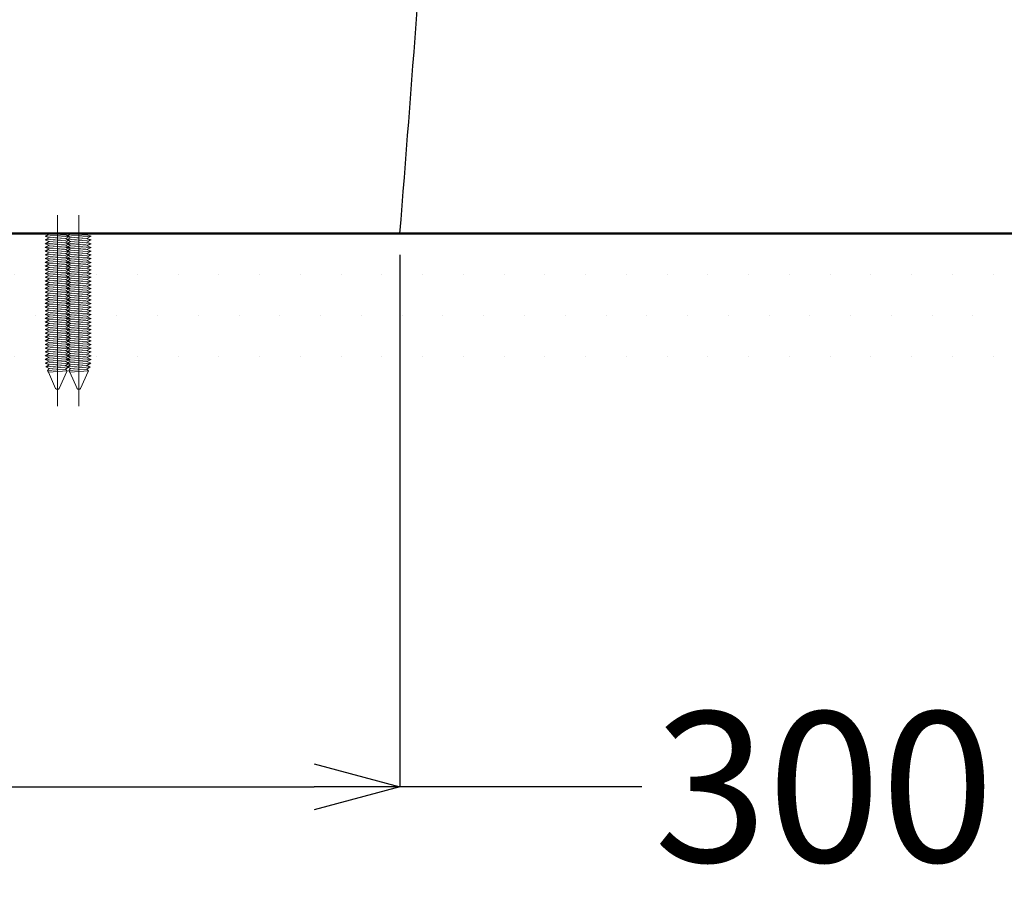
# Model space of a CAD drawing. Units: millimetres. Extents: x 190 to 2590, y 3374 to 6818.
# Drawn here: x 2103 to 2333, y 4267 to 4470 of the extents above; entities that cross this region are included whole.
import ezdxf

# ---------------------------------------------------------------- set-up
doc = ezdxf.new("R2010")
doc.units = ezdxf.units.MM
doc.linetypes.add('CENTER', pattern=[50.8, 31.75, -6.35, 6.35, -6.35])
for name, color, linetype, lineweight in [('中心線', 2, 'CENTER', 5), ('標註線', 7, 'Continuous', 9), ('牆壁線', 130, 'Continuous', 50)]:
    doc.layers.add(name, color=color, linetype=linetype, lineweight=lineweight)
doc.layers.add('繪圖線', color=7, linetype='Continuous')
doc.styles.get("Standard").update_dxf_attribs({"font": 'msjh.ttf', "height": 35})
doc.dimstyles.get("Standard").update_dxf_attribs({"dimtxt": 35, "dimasz": 20, "dimexe": 0, "dimexo": 5, "dimgap": 5, "dimtad": 0, "dimtih": 1, "dimtoh": 1, "dimdec": 1, "dimdsep": 46, "dimtxsty": 'Standard', "dimblk": 'OPEN30', "dimcen": 0.09, "dimadec": 0, "dimazin": 2, "dimtfac": 1, "dimtdec": 1, "dimtofl": 0, "dimtmove": 1, "dimatfit": 3, "dimldrblk": 'OPEN30', "dimfxl": 0, "dimtolj": 1, "dimtzin": 0, "dimarcsym": 0})

# ---------------------------------------------------------------- blocks, each defined once
blk = doc.blocks.new('_Open30')
at = {"color": 0, "linetype": 'ByBlock', "lineweight": -2}
for p, q in [((-1, 0.268), (0, 0)), ((0, 0), (-1, -0.268)), ((0, 0), (-1, 0))]:
    blk.add_line(p, q, dxfattribs=at)
blk = doc.blocks.new('*D11')
at = {"layer": 'Defpoints', "color": 0}
for p in [(2204.88, 4789.68), (2341.03, 4419.68), (2367.42, 4419.68)]:
    blk.add_point(p, dxfattribs=at)
at = {"layer": '標註線', "color": 0, "lineweight": -2}
for p, q in [((2209.88, 4789.68), (2341.03, 4789.68)), ((2341.03, 4769.68), (2341.03, 4627.77)), ((2341.03, 4439.68), (2341.03, 4581.59)), ((2362.42, 4419.68), (2341.03, 4419.68))]:
    blk.add_line(p, q, dxfattribs=at)
at = {"layer": '標註線', "color": 0, "lineweight": -2, "xscale": 20, "yscale": 20, "zscale": 20}
for p, rotation in [((2341.03, 4789.68), 90), ((2341.03, 4419.68), 270)]:
    blk.add_blockref('_Open30', p, dxfattribs=dict(at, rotation=rotation))
at = {"layer": '標註線', "color": 0, "insert": (2341.03, 4604.68), "char_height": 35, "attachment_point": 5}
blk.add_mtext('\\A1;370', dxfattribs=at)
blk = doc.blocks.new('*D12')
at = {"layer": 'Defpoints', "color": 0}
for p in [(2041.91, 5287.68), (2417.26, 5287.68), (2041.91, 4419.68)]:
    blk.add_point(p, dxfattribs=at)
at = {"layer": '標註線', "color": 0, "lineweight": -2}
for p, q in [((2046.91, 5287.68), (2417.26, 5287.68)), ((2417.26, 5267.68), (2417.26, 4876.77)), ((2417.26, 4439.68), (2417.26, 4830.59)), ((2046.91, 4419.68), (2417.26, 4419.68))]:
    blk.add_line(p, q, dxfattribs=at)
at = {"layer": '標註線', "color": 0, "lineweight": -2, "xscale": 20, "yscale": 20, "zscale": 20}
for p, rotation in [((2417.26, 5287.68), 90), ((2417.26, 4419.68), 270)]:
    blk.add_blockref('_Open30', p, dxfattribs=dict(at, rotation=rotation))
at = {"layer": '標註線', "color": 0, "insert": (2417.26, 4853.68), "char_height": 35, "attachment_point": 5}
blk.add_mtext('\\A1;876', dxfattribs=at)
blk = doc.blocks.new('*D22')
at = {"layer": 'Defpoints', "color": 0}
for p in [(1891.87, 4419.68), (2191.95, 4419.68), (2191.95, 4290.45)]:
    blk.add_point(p, dxfattribs=at)
at = {"layer": '標註線', "color": 0, "lineweight": -2}
for p, q in [((1891.87, 4414.68), (1891.87, 4290.45)), ((2191.95, 4414.68), (2191.95, 4290.45)), ((1911.87, 4290.45), (2171.95, 4290.45)), ((2248.46, 4290.45), (2191.95, 4290.45))]:
    blk.add_line(p, q, dxfattribs=at)
at = {"layer": '標註線', "color": 0, "lineweight": -2, "xscale": 20, "yscale": 20, "zscale": 20, "rotation": 180}
blk.add_blockref('_Open30', (1891.87, 4290.45), dxfattribs=at)
at = {"layer": '標註線', "color": 0, "lineweight": -2, "xscale": 20, "yscale": 20, "zscale": 20}
blk.add_blockref('_Open30', (2191.95, 4290.45), dxfattribs=at)
at = {"layer": '標註線', "color": 0, "insert": (2291.08, 4290.45), "char_height": 35, "attachment_point": 5}
blk.add_mtext('\\A1;300', dxfattribs=at)

msp = doc.modelspace()

# ---------------------------------------------------------------- hatches: boundary and pattern name
at = {"layer": '繪圖線', "lineweight": 0}
h = msp.add_hatch(dxfattribs=at)
h.set_pattern_fill('DOTS', color=256, scale=6)
h.set_pattern_definition([(0, (49.364, 0), (4.7625, 9.525), [0, -9.525])])
h.paths.add_polyline_path([(1964.03, 4403.34), (1964.03, 4405.09), (1964.99, 4405.45), (1964.03, 4405.96), (1964.03, 4407.7), (1964.99, 4408.07), (1964.03, 4408.57), (1964.03, 4410.32), (1964.99, 4410.68), (1964.03, 4411.19), (1964.03, 4412.93), (1964.99, 4413.3), (1964.03, 4413.8), (1964.03, 4415.55), (1964.99, 4415.91), (1964.03, 4416.42), (1964.03, 4418.16), (1964.99, 4418.53), (1962.82, 4419.68), (1716.4, 4419.68), (1716.4, 4389.68), (1964.78, 4389.68), (1964.99, 4389.76), (1964.03, 4390.27), (1964.03, 4392.01), (1964.99, 4392.37), (1964.03, 4392.88), (1964.03, 4394.62), (1964.99, 4394.99), (1964.03, 4395.5), (1964.03, 4397.24), (1964.99, 4397.6), (1964.03, 4398.11), (1964.03, 4399.86), (1964.99, 4400.22), (1964.03, 4400.73), (1964.03, 4402.47), (1964.99, 4402.83)])
h.paths.add_polyline_path([(1994.51, 4409.5), (1995.31, 4409.93), (1994.51, 4410.23), (1995.31, 4410.65), (1994.51, 4410.96), (1995.31, 4411.38), (1994.51, 4411.68), (1995.31, 4412.11), (1994.51, 4412.41), (1995.31, 4412.83), (1994.51, 4413.14), (1995.31, 4413.56), (1994.51, 4413.86), (1995.31, 4414.29), (1994.51, 4414.59), (1995.31, 4415.01), (1994.51, 4415.32), (1995.31, 4415.74), (1994.51, 4416.04), (1995.31, 4416.47), (1994.51, 4416.77), (1995.31, 4417.19), (1994.51, 4417.5), (1995.31, 4417.92), (1994.51, 4418.22), (1995.31, 4418.65), (1994.51, 4418.95), (1995.31, 4419.37), (1994.51, 4419.68), (1974.79, 4419.68), (1973.83, 4419.54), (1974.79, 4419.04), (1973.83, 4418.67), (1974.79, 4418.16), (1973.83, 4417.8), (1974.79, 4417.29), (1973.83, 4416.93), (1974.79, 4416.42), (1973.83, 4416.06), (1974.79, 4415.55), (1973.83, 4415.19), (1974.79, 4414.68), (1973.83, 4414.31), (1974.79, 4413.8), (1973.83, 4413.44), (1974.79, 4412.93), (1973.83, 4412.57), (1974.79, 4412.06), (1973.83, 4411.7), (1974.79, 4411.19), (1973.83, 4410.83), (1974.79, 4410.32), (1973.83, 4409.95), (1974.79, 4409.45), (1973.83, 4409.08), (1974.79, 4408.57), (1973.83, 4408.21), (1974.79, 4407.7), (1973.83, 4407.34), (1974.79, 4406.83), (1973.83, 4406.47), (1974.79, 4405.96), (1973.83, 4405.6), (1974.79, 4405.09), (1973.83, 4404.72), (1974.79, 4404.21), (1973.83, 4403.85), (1974.79, 4403.34), (1973.83, 4402.98), (1974.79, 4402.47), (1973.83, 4402.11), (1974.79, 4401.6), (1973.83, 4401.24), (1974.79, 4400.73), (1973.83, 4400.36), (1974.79, 4399.86), (1973.83, 4399.49), (1974.79, 4398.98), (1973.83, 4398.62), (1974.79, 4398.11), (1973.83, 4397.75), (1974.79, 4397.24), (1973.83, 4396.88), (1974.79, 4396.37), (1973.83, 4396.01), (1974.79, 4395.5), (1973.83, 4395.13), (1974.79, 4394.62), (1973.83, 4394.26), (1974.79, 4393.75), (1973.83, 4393.39), (1974.79, 4392.88), (1973.83, 4392.52), (1974.79, 4392.01), (1973.83, 4391.65), (1974.79, 4391.14), (1973.83, 4390.77), (1974.79, 4390.27), (1973.83, 4389.9), (1974.25, 4389.68), (1995.91, 4389.68), (1995.91, 4397.32), (1995.16, 4399.02), (1994.98, 4399.37), (1995.31, 4399.76), (1994.69, 4400.07), (1995.31, 4400.48), (1994.54, 4400.79), (1995.31, 4401.21), (1994.51, 4401.51), (1995.31, 4401.94), (1994.51, 4402.24), (1995.31, 4402.66), (1994.51, 4402.97), (1995.31, 4403.39), (1994.51, 4403.69), (1995.31, 4404.12), (1994.51, 4404.42), (1995.31, 4404.84), (1994.51, 4405.15), (1995.31, 4405.57), (1994.51, 4405.87), (1995.31, 4406.3), (1994.51, 4406.6), (1995.31, 4407.02), (1994.51, 4407.33), (1995.31, 4407.75), (1994.51, 4408.05), (1995.31, 4408.48), (1994.51, 4408.78), (1995.31, 4409.2)])
h.paths.add_polyline_path([(2109.03, 4413.8), (2109.99, 4414.31), (2109.03, 4414.68), (2109.99, 4415.19), (2109.03, 4415.55), (2109.99, 4416.06), (2109.03, 4416.42), (2109.99, 4416.93), (2109.03, 4417.29), (2109.99, 4417.8), (2109.03, 4418.16), (2109.99, 4418.67), (2109.03, 4419.04), (2109.99, 4419.54), (2109.03, 4419.68), (2089.31, 4419.68), (2088.51, 4419.37), (2089.31, 4418.95), (2088.51, 4418.65), (2089.31, 4418.22), (2088.51, 4417.92), (2089.31, 4417.5), (2088.51, 4417.19), (2089.31, 4416.77), (2088.51, 4416.47), (2089.31, 4416.04), (2088.51, 4415.74), (2089.31, 4415.32), (2088.51, 4415.01), (2089.31, 4414.59), (2088.51, 4414.29), (2089.31, 4413.86), (2088.51, 4413.56), (2089.31, 4413.14), (2088.51, 4412.83), (2089.31, 4412.41), (2088.51, 4412.11), (2089.31, 4411.68), (2088.51, 4411.38), (2089.31, 4410.96), (2088.51, 4410.65), (2089.31, 4410.23), (2088.51, 4409.93), (2089.31, 4409.5), (2088.51, 4409.2), (2089.31, 4408.78), (2088.51, 4408.48), (2089.31, 4408.05), (2088.51, 4407.75), (2089.31, 4407.33), (2088.51, 4407.02), (2089.31, 4406.6), (2088.51, 4406.3), (2089.31, 4405.87), (2088.51, 4405.57), (2089.31, 4405.15), (2088.51, 4404.84), (2089.31, 4404.42), (2088.51, 4404.12), (2089.31, 4403.69), (2088.51, 4403.39), (2089.31, 4402.97), (2088.51, 4402.66), (2089.31, 4402.24), (2088.51, 4401.94), (2089.31, 4401.51), (2088.51, 4401.21), (2089.29, 4400.79), (2088.51, 4400.48), (2089.14, 4400.07), (2088.51, 4399.76), (2088.85, 4399.37), (2088.67, 4399.02), (2087.91, 4397.32), (2087.91, 4389.68), (2109.58, 4389.68), (2109.99, 4389.9), (2109.03, 4390.27), (2109.99, 4390.77), (2109.03, 4391.14), (2109.99, 4391.65), (2109.03, 4392.01), (2109.99, 4392.52), (2109.03, 4392.88), (2109.99, 4393.39), (2109.03, 4393.75), (2109.99, 4394.26), (2109.03, 4394.62), (2109.99, 4395.13), (2109.03, 4395.5), (2109.99, 4396.01), (2109.03, 4396.37), (2109.99, 4396.88), (2109.03, 4397.24), (2109.99, 4397.75), (2109.03, 4398.11), (2109.99, 4398.62), (2109.03, 4398.98), (2109.99, 4399.49), (2109.03, 4399.86), (2109.99, 4400.36), (2109.03, 4400.73), (2109.99, 4401.24), (2109.03, 4401.6), (2109.99, 4402.11), (2109.03, 4402.47), (2109.99, 4402.98), (2109.03, 4403.34), (2109.99, 4403.85), (2109.03, 4404.21), (2109.99, 4404.72), (2109.03, 4405.09), (2109.99, 4405.6), (2109.03, 4405.96), (2109.99, 4406.47), (2109.03, 4406.83), (2109.99, 4407.34), (2109.03, 4407.7), (2109.99, 4408.21), (2109.03, 4408.57), (2109.99, 4409.08), (2109.03, 4409.45), (2109.99, 4409.95), (2109.03, 4410.32), (2109.99, 4410.83), (2109.03, 4411.19), (2109.99, 4411.7), (2109.03, 4412.06), (2109.99, 4412.57), (2109.03, 4412.93), (2109.99, 4413.44)])
h.paths.add_polyline_path([(2244.92, 4419.68), (2119.91, 4419.68), (2118.83, 4419.4), (2119.79, 4419.04), (2118.83, 4418.53), (2119.79, 4418.16), (2118.83, 4417.66), (2119.79, 4417.29), (2118.83, 4416.78), (2119.79, 4416.42), (2118.83, 4415.91), (2119.79, 4415.55), (2118.83, 4415.04), (2119.79, 4414.68), (2118.83, 4414.17), (2119.79, 4413.8), (2118.83, 4413.3), (2119.79, 4412.93), (2118.83, 4412.42), (2119.79, 4412.06), (2118.83, 4411.55), (2119.79, 4411.19), (2118.83, 4410.68), (2119.79, 4410.32), (2118.83, 4409.81), (2119.79, 4409.45), (2118.83, 4408.94), (2119.79, 4408.57), (2118.83, 4408.07), (2119.79, 4407.7), (2118.83, 4407.19), (2119.79, 4406.83), (2118.83, 4406.32), (2119.79, 4405.96), (2118.83, 4405.45), (2119.79, 4405.09), (2118.83, 4404.58), (2119.79, 4404.21), (2118.83, 4403.71), (2119.79, 4403.34), (2118.83, 4402.83), (2119.79, 4402.47), (2118.83, 4401.96), (2119.79, 4401.6), (2118.83, 4401.09), (2119.79, 4400.73), (2118.83, 4400.22), (2119.79, 4399.86), (2118.83, 4399.35), (2119.79, 4398.98), (2118.83, 4398.48), (2119.79, 4398.11), (2118.83, 4397.6), (2119.79, 4397.24), (2118.83, 4396.73), (2119.79, 4396.37), (2118.83, 4395.86), (2119.79, 4395.5), (2118.83, 4394.99), (2119.79, 4394.62), (2118.83, 4394.12), (2119.79, 4393.75), (2118.83, 4393.24), (2119.79, 4392.88), (2118.83, 4392.37), (2119.79, 4392.01), (2118.83, 4391.5), (2119.79, 4391.14), (2118.83, 4390.63), (2119.79, 4390.27), (2118.83, 4389.76), (2119.04, 4389.68), (2257.92, 4389.68)])
h.paths.add_polyline_path([(2501.22, 4419.68), (2244.92, 4419.68), (2257.92, 4389.68), (2501.22, 4389.68)])

# ---------------------------------------------------------------- linework, layer by layer
for p, q in [((2098.05, 4419.68), (2109.66, 4419.68)), ((2119.16, 4419.68), (2191.95, 4419.68))]:
    msp.add_line(p, q)
at = {"lineweight": 0}
for p, q in [((2109.99, 4419.54), (2109.03, 4419.68)), ((2109.99, 4419.54), (2109.03, 4419.04)), ((2113.83, 4419.4), (2109.03, 4419.04)), ((2109.03, 4419.04), (2109.99, 4418.67)), ((2109.99, 4418.67), (2109.03, 4418.16)), ((2113.83, 4418.53), (2109.03, 4418.16)), ((2109.03, 4418.16), (2109.99, 4417.8)), ((2109.99, 4417.8), (2109.03, 4417.29)), ((2113.83, 4417.66), (2109.03, 4417.29)), ((2109.99, 4419.54), (2114.79, 4419.65)), ((2114.79, 4419.04), (2109.99, 4418.67)), ((2114.79, 4418.16), (2109.99, 4417.8)), ((2114.79, 4419.65), (2113.83, 4419.4)), ((2113.83, 4419.4), (2114.79, 4419.04)), ((2114.79, 4419.04), (2113.83, 4418.53)), ((2113.83, 4418.53), (2114.79, 4418.16)), ((2114.79, 4418.16), (2113.83, 4417.66)), ((2113.83, 4417.66), (2114.79, 4417.29)), ((2114.99, 4419.54), (2114.03, 4419.68)), ((2114.99, 4419.54), (2114.03, 4419.04)), ((2118.83, 4419.4), (2114.03, 4419.04)), ((2114.03, 4419.04), (2114.99, 4418.67)), ((2114.99, 4418.67), (2114.03, 4418.16)), ((2118.83, 4418.53), (2114.03, 4418.16)), ((2114.03, 4418.16), (2114.99, 4417.8)), ((2114.99, 4417.8), (2114.03, 4417.29)), ((2118.83, 4417.66), (2114.03, 4417.29)), ((2114.99, 4419.54), (2119.79, 4419.65)), ((2119.79, 4419.04), (2114.99, 4418.67)), ((2119.79, 4418.16), (2114.99, 4417.8)), ((2119.79, 4419.65), (2118.83, 4419.4)), ((2118.83, 4419.4), (2119.79, 4419.04)), ((2119.79, 4419.04), (2118.83, 4418.53)), ((2118.83, 4418.53), (2119.79, 4418.16)), ((2119.79, 4418.16), (2118.83, 4417.66)), ((2118.83, 4417.66), (2119.79, 4417.29)), ((2109.03, 4417.29), (2109.99, 4416.93)), ((2109.99, 4416.93), (2109.03, 4416.42)), ((2113.83, 4416.78), (2109.03, 4416.42)), ((2109.03, 4416.42), (2109.99, 4416.06)), ((2109.99, 4416.06), (2109.03, 4415.55)), ((2113.83, 4415.91), (2109.03, 4415.55)), ((2109.03, 4415.55), (2109.99, 4415.19)), ((2109.99, 4415.19), (2109.03, 4414.68)), ((2114.79, 4417.29), (2109.99, 4416.93)), ((2114.79, 4416.42), (2109.99, 4416.06)), ((2114.79, 4415.55), (2109.99, 4415.19)), ((2114.79, 4417.29), (2113.83, 4416.78)), ((2113.83, 4416.78), (2114.79, 4416.42)), ((2114.79, 4416.42), (2113.83, 4415.91)), ((2113.83, 4415.91), (2114.79, 4415.55)), ((2114.79, 4415.55), (2113.83, 4415.04)), ((2114.03, 4417.29), (2114.99, 4416.93)), ((2114.99, 4416.93), (2114.03, 4416.42)), ((2118.83, 4416.78), (2114.03, 4416.42)), ((2114.03, 4416.42), (2114.99, 4416.06)), ((2114.99, 4416.06), (2114.03, 4415.55)), ((2118.83, 4415.91), (2114.03, 4415.55)), ((2114.03, 4415.55), (2114.99, 4415.19)), ((2114.99, 4415.19), (2114.03, 4414.68)), ((2119.79, 4417.29), (2114.99, 4416.93)), ((2119.79, 4416.42), (2114.99, 4416.06)), ((2119.79, 4415.55), (2114.99, 4415.19)), ((2119.79, 4417.29), (2118.83, 4416.78)), ((2118.83, 4416.78), (2119.79, 4416.42)), ((2119.79, 4416.42), (2118.83, 4415.91)), ((2118.83, 4415.91), (2119.79, 4415.55)), ((2119.79, 4415.55), (2118.83, 4415.04)), ((2113.83, 4415.04), (2109.03, 4414.68)), ((2109.03, 4414.68), (2109.99, 4414.31)), ((2109.99, 4414.31), (2109.03, 4413.8)), ((2113.83, 4414.17), (2109.03, 4413.8)), ((2109.03, 4413.8), (2109.99, 4413.44)), ((2109.99, 4413.44), (2109.03, 4412.93)), ((2113.83, 4413.3), (2109.03, 4412.93)), ((2109.03, 4412.93), (2109.99, 4412.57)), ((2114.79, 4414.68), (2109.99, 4414.31)), ((2114.79, 4413.8), (2109.99, 4413.44)), ((2114.79, 4412.93), (2109.99, 4412.57)), ((2113.83, 4415.04), (2114.79, 4414.68)), ((2114.79, 4414.68), (2113.83, 4414.17)), ((2113.83, 4414.17), (2114.79, 4413.8)), ((2114.79, 4413.8), (2113.83, 4413.3)), ((2113.83, 4413.3), (2114.79, 4412.93)), ((2114.79, 4412.93), (2113.83, 4412.42)), ((2118.83, 4415.04), (2114.03, 4414.68)), ((2114.03, 4414.68), (2114.99, 4414.31)), ((2114.99, 4414.31), (2114.03, 4413.8)), ((2118.83, 4414.17), (2114.03, 4413.8)), ((2114.03, 4413.8), (2114.99, 4413.44)), ((2114.99, 4413.44), (2114.03, 4412.93)), ((2118.83, 4413.3), (2114.03, 4412.93)), ((2114.03, 4412.93), (2114.99, 4412.57)), ((2119.79, 4414.68), (2114.99, 4414.31)), ((2119.79, 4413.8), (2114.99, 4413.44)), ((2119.79, 4412.93), (2114.99, 4412.57)), ((2118.83, 4415.04), (2119.79, 4414.68)), ((2119.79, 4414.68), (2118.83, 4414.17)), ((2118.83, 4414.17), (2119.79, 4413.8)), ((2119.79, 4413.8), (2118.83, 4413.3)), ((2118.83, 4413.3), (2119.79, 4412.93)), ((2119.79, 4412.93), (2118.83, 4412.42)), ((2109.99, 4412.57), (2109.03, 4412.06)), ((2113.83, 4412.42), (2109.03, 4412.06)), ((2109.03, 4412.06), (2109.99, 4411.7)), ((2109.99, 4411.7), (2109.03, 4411.19)), ((2113.83, 4411.55), (2109.03, 4411.19)), ((2109.03, 4411.19), (2109.99, 4410.83)), ((2109.99, 4410.83), (2109.03, 4410.32)), ((2113.83, 4410.68), (2109.03, 4410.32)), ((2114.79, 4412.06), (2109.99, 4411.7)), ((2114.79, 4411.19), (2109.99, 4410.83)), ((2113.83, 4412.42), (2114.79, 4412.06)), ((2114.79, 4412.06), (2113.83, 4411.55)), ((2113.83, 4411.55), (2114.79, 4411.19)), ((2114.79, 4411.19), (2113.83, 4410.68)), ((2113.83, 4410.68), (2114.79, 4410.32)), ((2114.99, 4412.57), (2114.03, 4412.06)), ((2118.83, 4412.42), (2114.03, 4412.06)), ((2114.03, 4412.06), (2114.99, 4411.7)), ((2114.99, 4411.7), (2114.03, 4411.19)), ((2118.83, 4411.55), (2114.03, 4411.19)), ((2114.03, 4411.19), (2114.99, 4410.83)), ((2114.99, 4410.83), (2114.03, 4410.32)), ((2118.83, 4410.68), (2114.03, 4410.32)), ((2119.79, 4412.06), (2114.99, 4411.7)), ((2119.79, 4411.19), (2114.99, 4410.83)), ((2118.83, 4412.42), (2119.79, 4412.06)), ((2119.79, 4412.06), (2118.83, 4411.55)), ((2118.83, 4411.55), (2119.79, 4411.19)), ((2119.79, 4411.19), (2118.83, 4410.68)), ((2118.83, 4410.68), (2119.79, 4410.32)), ((2109.03, 4410.32), (2109.99, 4409.95)), ((2109.99, 4409.95), (2109.03, 4409.45)), ((2113.83, 4409.81), (2109.03, 4409.45)), ((2109.03, 4409.45), (2109.99, 4409.08)), ((2109.99, 4409.08), (2109.03, 4408.57)), ((2113.83, 4408.94), (2109.03, 4408.57)), ((2109.03, 4408.57), (2109.99, 4408.21)), ((2114.79, 4410.32), (2109.99, 4409.95)), ((2114.79, 4409.45), (2109.99, 4409.08)), ((2114.79, 4408.57), (2109.99, 4408.21)), ((2114.79, 4410.32), (2113.83, 4409.81)), ((2113.83, 4409.81), (2114.79, 4409.45)), ((2114.79, 4409.45), (2113.83, 4408.94)), ((2113.83, 4408.94), (2114.79, 4408.57)), ((2114.79, 4408.57), (2113.83, 4408.07)), ((2114.03, 4410.32), (2114.99, 4409.95)), ((2114.99, 4409.95), (2114.03, 4409.45)), ((2118.83, 4409.81), (2114.03, 4409.45)), ((2114.03, 4409.45), (2114.99, 4409.08)), ((2114.99, 4409.08), (2114.03, 4408.57)), ((2118.83, 4408.94), (2114.03, 4408.57)), ((2114.03, 4408.57), (2114.99, 4408.21)), ((2119.79, 4410.32), (2114.99, 4409.95)), ((2119.79, 4409.45), (2114.99, 4409.08)), ((2119.79, 4408.57), (2114.99, 4408.21)), ((2119.79, 4410.32), (2118.83, 4409.81)), ((2118.83, 4409.81), (2119.79, 4409.45)), ((2119.79, 4409.45), (2118.83, 4408.94)), ((2118.83, 4408.94), (2119.79, 4408.57)), ((2119.79, 4408.57), (2118.83, 4408.07)), ((2109.99, 4408.21), (2109.03, 4407.7)), ((2113.83, 4408.07), (2109.03, 4407.7)), ((2109.03, 4407.7), (2109.99, 4407.34)), ((2109.99, 4407.34), (2109.03, 4406.83)), ((2113.83, 4407.19), (2109.03, 4406.83)), ((2109.03, 4406.83), (2109.99, 4406.47)), ((2109.99, 4406.47), (2109.03, 4405.96)), ((2113.83, 4406.32), (2109.03, 4405.96)), ((2109.03, 4405.96), (2109.99, 4405.6)), ((2114.79, 4407.7), (2109.99, 4407.34)), ((2114.79, 4406.83), (2109.99, 4406.47)), ((2114.79, 4405.96), (2109.99, 4405.6)), ((2113.83, 4408.07), (2114.79, 4407.7)), ((2114.79, 4407.7), (2113.83, 4407.19)), ((2113.83, 4407.19), (2114.79, 4406.83)), ((2114.79, 4406.83), (2113.83, 4406.32)), ((2113.83, 4406.32), (2114.79, 4405.96)), ((2114.79, 4405.96), (2113.83, 4405.45)), ((2114.99, 4408.21), (2114.03, 4407.7)), ((2118.83, 4408.07), (2114.03, 4407.7)), ((2114.03, 4407.7), (2114.99, 4407.34)), ((2114.99, 4407.34), (2114.03, 4406.83)), ((2118.83, 4407.19), (2114.03, 4406.83)), ((2114.03, 4406.83), (2114.99, 4406.47)), ((2114.99, 4406.47), (2114.03, 4405.96)), ((2118.83, 4406.32), (2114.03, 4405.96)), ((2114.03, 4405.96), (2114.99, 4405.6)), ((2119.79, 4407.7), (2114.99, 4407.34)), ((2119.79, 4406.83), (2114.99, 4406.47)), ((2119.79, 4405.96), (2114.99, 4405.6)), ((2118.83, 4408.07), (2119.79, 4407.7)), ((2119.79, 4407.7), (2118.83, 4407.19)), ((2118.83, 4407.19), (2119.79, 4406.83)), ((2119.79, 4406.83), (2118.83, 4406.32)), ((2118.83, 4406.32), (2119.79, 4405.96)), ((2119.79, 4405.96), (2118.83, 4405.45)), ((2109.99, 4405.6), (2109.03, 4405.09)), ((2113.83, 4405.45), (2109.03, 4405.09)), ((2109.03, 4405.09), (2109.99, 4404.72)), ((2109.99, 4404.72), (2109.03, 4404.21)), ((2113.83, 4404.58), (2109.03, 4404.21)), ((2109.03, 4404.21), (2109.99, 4403.85)), ((2109.99, 4403.85), (2109.03, 4403.34)), ((2113.83, 4403.71), (2109.03, 4403.34)), ((2114.79, 4405.09), (2109.99, 4404.72)), ((2114.79, 4404.21), (2109.99, 4403.85)), ((2113.83, 4405.45), (2114.79, 4405.09)), ((2114.79, 4405.09), (2113.83, 4404.58)), ((2113.83, 4404.58), (2114.79, 4404.21)), ((2114.79, 4404.21), (2113.83, 4403.71)), ((2113.83, 4403.71), (2114.79, 4403.34)), ((2114.99, 4405.6), (2114.03, 4405.09)), ((2118.83, 4405.45), (2114.03, 4405.09)), ((2114.03, 4405.09), (2114.99, 4404.72)), ((2114.99, 4404.72), (2114.03, 4404.21)), ((2118.83, 4404.58), (2114.03, 4404.21)), ((2114.03, 4404.21), (2114.99, 4403.85)), ((2114.99, 4403.85), (2114.03, 4403.34)), ((2118.83, 4403.71), (2114.03, 4403.34)), ((2119.79, 4405.09), (2114.99, 4404.72)), ((2119.79, 4404.21), (2114.99, 4403.85)), ((2118.83, 4405.45), (2119.79, 4405.09)), ((2119.79, 4405.09), (2118.83, 4404.58)), ((2118.83, 4404.58), (2119.79, 4404.21)), ((2119.79, 4404.21), (2118.83, 4403.71)), ((2118.83, 4403.71), (2119.79, 4403.34)), ((2109.03, 4403.34), (2109.99, 4402.98)), ((2109.99, 4402.98), (2109.03, 4402.47)), ((2113.83, 4402.83), (2109.03, 4402.47)), ((2109.03, 4402.47), (2109.99, 4402.11)), ((2109.99, 4402.11), (2109.03, 4401.6)), ((2113.83, 4401.96), (2109.03, 4401.6)), ((2109.03, 4401.6), (2109.99, 4401.24)), ((2114.79, 4403.34), (2109.99, 4402.98)), ((2114.79, 4402.47), (2109.99, 4402.11)), ((2114.79, 4401.6), (2109.99, 4401.24)), ((2114.79, 4403.34), (2113.83, 4402.83)), ((2113.83, 4402.83), (2114.79, 4402.47)), ((2114.79, 4402.47), (2113.83, 4401.96)), ((2113.83, 4401.96), (2114.79, 4401.6)), ((2114.79, 4401.6), (2113.83, 4401.09)), ((2114.03, 4403.34), (2114.99, 4402.98)), ((2114.99, 4402.98), (2114.03, 4402.47)), ((2118.83, 4402.83), (2114.03, 4402.47)), ((2114.03, 4402.47), (2114.99, 4402.11)), ((2114.99, 4402.11), (2114.03, 4401.6)), ((2118.83, 4401.96), (2114.03, 4401.6)), ((2114.03, 4401.6), (2114.99, 4401.24)), ((2119.79, 4403.34), (2114.99, 4402.98)), ((2119.79, 4402.47), (2114.99, 4402.11)), ((2119.79, 4401.6), (2114.99, 4401.24)), ((2119.79, 4403.34), (2118.83, 4402.83)), ((2118.83, 4402.83), (2119.79, 4402.47)), ((2119.79, 4402.47), (2118.83, 4401.96)), ((2118.83, 4401.96), (2119.79, 4401.6)), ((2119.79, 4401.6), (2118.83, 4401.09)), ((2109.99, 4401.24), (2109.03, 4400.73)), ((2113.83, 4401.09), (2109.03, 4400.73)), ((2109.03, 4400.73), (2109.99, 4400.36)), ((2109.99, 4400.36), (2109.03, 4399.86)), ((2113.83, 4400.22), (2109.03, 4399.86)), ((2109.03, 4399.86), (2109.99, 4399.49)), ((2109.99, 4399.49), (2109.03, 4398.98)), ((2113.83, 4399.35), (2109.03, 4398.98)), ((2114.79, 4400.73), (2109.99, 4400.36)), ((2114.79, 4399.86), (2109.99, 4399.49)), ((2113.83, 4401.09), (2114.79, 4400.73)), ((2114.79, 4400.73), (2113.83, 4400.22)), ((2113.83, 4400.22), (2114.79, 4399.86)), ((2114.79, 4399.86), (2113.83, 4399.35)), ((2113.83, 4399.35), (2114.79, 4398.98)), ((2114.99, 4401.24), (2114.03, 4400.73)), ((2118.83, 4401.09), (2114.03, 4400.73)), ((2114.03, 4400.73), (2114.99, 4400.36)), ((2114.99, 4400.36), (2114.03, 4399.86)), ((2118.83, 4400.22), (2114.03, 4399.86)), ((2114.03, 4399.86), (2114.99, 4399.49)), ((2114.99, 4399.49), (2114.03, 4398.98)), ((2118.83, 4399.35), (2114.03, 4398.98)), ((2119.79, 4400.73), (2114.99, 4400.36)), ((2119.79, 4399.86), (2114.99, 4399.49)), ((2118.83, 4401.09), (2119.79, 4400.73)), ((2119.79, 4400.73), (2118.83, 4400.22)), ((2118.83, 4400.22), (2119.79, 4399.86)), ((2119.79, 4399.86), (2118.83, 4399.35)), ((2118.83, 4399.35), (2119.79, 4398.98)), ((2109.03, 4398.98), (2109.99, 4398.62)), ((2109.99, 4398.62), (2109.03, 4398.11)), ((2113.83, 4398.48), (2109.03, 4398.11)), ((2109.03, 4398.11), (2109.99, 4397.75)), ((2109.99, 4397.75), (2109.03, 4397.24)), ((2113.83, 4397.6), (2109.03, 4397.24)), ((2109.03, 4397.24), (2109.99, 4396.88)), ((2109.99, 4396.88), (2109.03, 4396.37)), ((2114.79, 4398.98), (2109.99, 4398.62)), ((2114.79, 4398.11), (2109.99, 4397.75)), ((2114.79, 4397.24), (2109.99, 4396.88)), ((2114.79, 4398.98), (2113.83, 4398.48)), ((2113.83, 4398.48), (2114.79, 4398.11)), ((2114.79, 4398.11), (2113.83, 4397.6)), ((2113.83, 4397.6), (2114.79, 4397.24)), ((2114.79, 4397.24), (2113.83, 4396.73)), ((2114.03, 4398.98), (2114.99, 4398.62)), ((2114.99, 4398.62), (2114.03, 4398.11)), ((2118.83, 4398.48), (2114.03, 4398.11)), ((2114.03, 4398.11), (2114.99, 4397.75)), ((2114.99, 4397.75), (2114.03, 4397.24)), ((2118.83, 4397.6), (2114.03, 4397.24)), ((2114.03, 4397.24), (2114.99, 4396.88)), ((2114.99, 4396.88), (2114.03, 4396.37)), ((2119.79, 4398.98), (2114.99, 4398.62)), ((2119.79, 4398.11), (2114.99, 4397.75)), ((2119.79, 4397.24), (2114.99, 4396.88)), ((2119.79, 4398.98), (2118.83, 4398.48)), ((2118.83, 4398.48), (2119.79, 4398.11)), ((2119.79, 4398.11), (2118.83, 4397.6)), ((2118.83, 4397.6), (2119.79, 4397.24)), ((2119.79, 4397.24), (2118.83, 4396.73)), ((2113.83, 4396.73), (2109.03, 4396.37)), ((2109.03, 4396.37), (2109.99, 4396.01)), ((2109.99, 4396.01), (2109.03, 4395.5)), ((2113.83, 4395.86), (2109.03, 4395.5)), ((2109.03, 4395.5), (2109.99, 4395.13)), ((2109.99, 4395.13), (2109.03, 4394.62)), ((2113.83, 4394.99), (2109.03, 4394.62)), ((2109.03, 4394.62), (2109.99, 4394.26)), ((2114.79, 4396.37), (2109.99, 4396.01)), ((2114.79, 4395.5), (2109.99, 4395.13)), ((2114.79, 4394.62), (2109.99, 4394.26)), ((2113.83, 4396.73), (2114.79, 4396.37)), ((2114.79, 4396.37), (2113.83, 4395.86)), ((2113.83, 4395.86), (2114.79, 4395.5)), ((2114.79, 4395.5), (2113.83, 4394.99)), ((2113.83, 4394.99), (2114.79, 4394.62)), ((2114.79, 4394.62), (2113.83, 4394.12)), ((2118.83, 4396.73), (2114.03, 4396.37)), ((2114.03, 4396.37), (2114.99, 4396.01)), ((2114.99, 4396.01), (2114.03, 4395.5)), ((2118.83, 4395.86), (2114.03, 4395.5)), ((2114.03, 4395.5), (2114.99, 4395.13)), ((2114.99, 4395.13), (2114.03, 4394.62)), ((2118.83, 4394.99), (2114.03, 4394.62)), ((2114.03, 4394.62), (2114.99, 4394.26)), ((2119.79, 4396.37), (2114.99, 4396.01)), ((2119.79, 4395.5), (2114.99, 4395.13)), ((2119.79, 4394.62), (2114.99, 4394.26)), ((2118.83, 4396.73), (2119.79, 4396.37)), ((2119.79, 4396.37), (2118.83, 4395.86)), ((2118.83, 4395.86), (2119.79, 4395.5)), ((2119.79, 4395.5), (2118.83, 4394.99)), ((2118.83, 4394.99), (2119.79, 4394.62)), ((2119.79, 4394.62), (2118.83, 4394.12)), ((2109.99, 4394.26), (2109.03, 4393.75)), ((2113.83, 4394.12), (2109.03, 4393.75)), ((2109.03, 4393.75), (2109.99, 4393.39)), ((2109.99, 4393.39), (2109.03, 4392.88)), ((2113.83, 4393.24), (2109.03, 4392.88)), ((2109.03, 4392.88), (2109.99, 4392.52)), ((2109.99, 4392.52), (2109.03, 4392.01)), ((2113.83, 4392.37), (2109.03, 4392.01)), ((2114.79, 4393.75), (2109.99, 4393.39)), ((2114.79, 4392.88), (2109.99, 4392.52)), ((2113.83, 4394.12), (2114.79, 4393.75)), ((2114.79, 4393.75), (2113.83, 4393.24)), ((2113.83, 4393.24), (2114.79, 4392.88)), ((2114.79, 4392.88), (2113.83, 4392.37)), ((2113.83, 4392.37), (2114.79, 4392.01)), ((2114.99, 4394.26), (2114.03, 4393.75)), ((2118.83, 4394.12), (2114.03, 4393.75)), ((2114.03, 4393.75), (2114.99, 4393.39)), ((2114.99, 4393.39), (2114.03, 4392.88)), ((2118.83, 4393.24), (2114.03, 4392.88)), ((2114.03, 4392.88), (2114.99, 4392.52)), ((2114.99, 4392.52), (2114.03, 4392.01)), ((2118.83, 4392.37), (2114.03, 4392.01)), ((2119.79, 4393.75), (2114.99, 4393.39)), ((2119.79, 4392.88), (2114.99, 4392.52)), ((2118.83, 4394.12), (2119.79, 4393.75)), ((2119.79, 4393.75), (2118.83, 4393.24)), ((2118.83, 4393.24), (2119.79, 4392.88)), ((2119.79, 4392.88), (2118.83, 4392.37)), ((2118.83, 4392.37), (2119.79, 4392.01)), ((2109.03, 4392.01), (2109.99, 4391.65)), ((2109.99, 4391.65), (2109.03, 4391.14)), ((2113.83, 4391.5), (2109.03, 4391.14)), ((2109.03, 4391.14), (2109.99, 4390.77)), ((2109.99, 4390.77), (2109.03, 4390.27)), ((2113.83, 4390.63), (2109.03, 4390.27)), ((2109.03, 4390.27), (2109.99, 4389.9)), ((2109.07, 4389.4), (2109.99, 4389.9)), ((2114.79, 4392.01), (2109.99, 4391.65)), ((2114.79, 4391.14), (2109.99, 4390.77)), ((2114.79, 4390.27), (2109.99, 4389.9)), ((2114.79, 4392.01), (2113.83, 4391.5)), ((2113.83, 4391.5), (2114.79, 4391.14)), ((2114.79, 4391.14), (2113.83, 4390.63)), ((2113.83, 4390.63), (2114.79, 4390.27)), ((2114.79, 4390.27), (2113.83, 4389.76)), ((2114.03, 4392.01), (2114.99, 4391.65)), ((2114.99, 4391.65), (2114.03, 4391.14)), ((2118.83, 4391.5), (2114.03, 4391.14)), ((2114.03, 4391.14), (2114.99, 4390.77)), ((2114.99, 4390.77), (2114.03, 4390.27)), ((2118.83, 4390.63), (2114.03, 4390.27)), ((2114.03, 4390.27), (2114.99, 4389.9)), ((2114.07, 4389.4), (2114.99, 4389.9)), ((2119.79, 4392.01), (2114.99, 4391.65)), ((2119.79, 4391.14), (2114.99, 4390.77)), ((2119.79, 4390.27), (2114.99, 4389.9)), ((2119.79, 4392.01), (2118.83, 4391.5)), ((2118.83, 4391.5), (2119.79, 4391.14)), ((2119.79, 4391.14), (2118.83, 4390.63)), ((2118.83, 4390.63), (2119.79, 4390.27)), ((2119.79, 4390.27), (2118.83, 4389.76)), ((2113.83, 4389.76), (2109.07, 4389.4)), ((2109.99, 4389.03), (2109.07, 4389.4)), ((2109.24, 4388.54), (2109.99, 4389.03)), ((2113.83, 4388.89), (2109.24, 4388.54)), ((2109.99, 4388.16), (2109.24, 4388.54)), ((2109.59, 4387.69), (2109.99, 4388.16)), ((2113.83, 4388.01), (2109.59, 4387.69)), ((2109.59, 4387.69), (2109.81, 4387.27)), ((2114.19, 4387.6), (2109.81, 4387.27)), ((2114.76, 4389.39), (2109.99, 4389.03)), ((2114.58, 4388.51), (2109.99, 4388.16)), ((2113.83, 4389.76), (2114.76, 4389.39)), ((2114.76, 4389.39), (2113.83, 4388.89)), ((2113.83, 4388.89), (2114.58, 4388.51)), ((2114.58, 4388.51), (2113.83, 4388.01)), ((2113.83, 4388.01), (2114.19, 4387.6)), ((2118.83, 4389.76), (2114.07, 4389.4)), ((2114.99, 4389.03), (2114.07, 4389.4)), ((2114.24, 4388.54), (2114.99, 4389.03)), ((2118.83, 4388.89), (2114.24, 4388.54)), ((2114.99, 4388.16), (2114.24, 4388.54)), ((2114.59, 4387.69), (2114.99, 4388.16)), ((2118.83, 4388.01), (2114.59, 4387.69)), ((2114.59, 4387.69), (2114.81, 4387.27)), ((2119.19, 4387.6), (2114.81, 4387.27)), ((2119.76, 4389.39), (2114.99, 4389.03)), ((2119.58, 4388.51), (2114.99, 4388.16)), ((2118.83, 4389.76), (2119.76, 4389.39)), ((2119.76, 4389.39), (2118.83, 4388.89)), ((2118.83, 4388.89), (2119.58, 4388.51)), ((2119.58, 4388.51), (2118.83, 4388.01)), ((2118.83, 4388.01), (2119.19, 4387.6)), ((2111.5, 4383.46), (2109.81, 4387.27)), ((2114.11, 4387.46), (2112.33, 4383.46)), ((2116.5, 4383.46), (2114.81, 4387.27)), ((2119.11, 4387.46), (2117.33, 4383.46))]:
    msp.add_line(p, q, dxfattribs=at)
for centre, radius, start, end in [((2109.99, 4389.94), 4.8, 328.9166, 330.9146), ((2114.99, 4389.94), 4.8, 328.9166, 330.9146), ((2111.91, 4383.71), 0.48, 211.0834, 328.9166), ((2116.91, 4383.71), 0.48, 211.0834, 328.9166)]:
    msp.add_arc(centre, radius, start, end, dxfattribs=at)
at = {"layer": '中心線', "ltscale": 2}
for p, q in [((2111.91, 4379.36), (2111.91, 4423.99)), ((2116.91, 4379.36), (2116.91, 4423.99))]:
    msp.add_line(p, q, dxfattribs=at)
at = {"layer": '牆壁線'}
msp.add_line((2471.22, 4419.68), (1716.4, 4419.68), dxfattribs=at)
at = {"layer": '繪圖線'}
msp.add_arc((-5782.54, 5059.97), 8000.16, 355.409434, 356.909698, dxfattribs=at)

# ---------------------------------------------------------------- dimensions: what is measured, and where the dimension line sits
at = {"layer": '標註線'}
dim = msp.add_linear_dim(base=(2417.26, 5287.68), p1=(2041.91, 4419.68), p2=(2041.91, 5287.68), angle=90, text='876', dimstyle='Standard', dxfattribs=at)
dim.commit()
dim.dimension.update_dxf_attribs({"geometry": '*D12', "text_midpoint": (2417.26, 4853.68)})
dim = msp.add_linear_dim(base=(2341.03, 4419.68), p1=(2204.88, 4789.68), p2=(2367.42, 4419.68), angle=90, dimstyle='Standard', dxfattribs=at)
dim.commit()
dim.dimension.update_dxf_attribs({"geometry": '*D11', "text_midpoint": (2341.03, 4604.68)})
dim = msp.add_linear_dim(base=(2191.95, 4290.45), p1=(1891.87, 4419.68), p2=(2191.95, 4419.68), text='300', dimstyle='Standard', dxfattribs=at)
dim.commit()
dim.dimension.update_dxf_attribs({"geometry": '*D22', "text_midpoint": (2291.08, 4290.45), "dimtype": 160})

doc.saveas('drawing.dxf')
